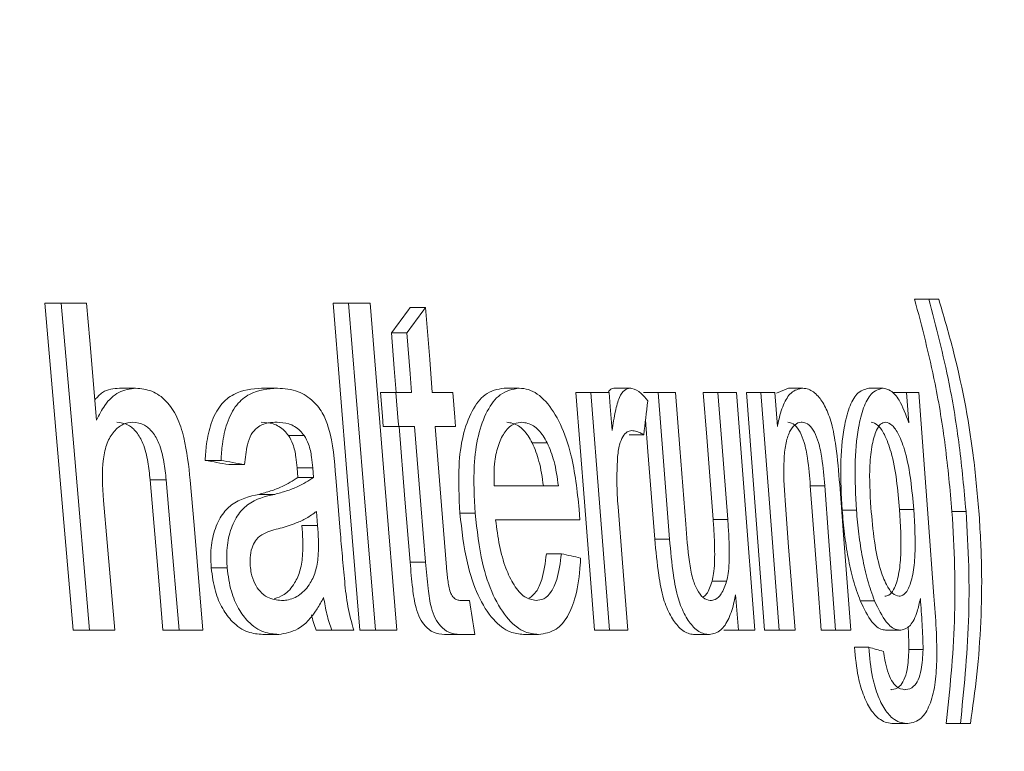
# Model space of a CAD drawing. Units: millimetres. Extents: x 407 to 1265, y 153 to 860.
# Drawn here: x 775 to 783, y 509 to 515 of the extents above; entities that cross this region are included whole.
import ezdxf

# ---------------------------------------------------------------- set-up
doc = ezdxf.new("R2010")
doc.units = ezdxf.units.MM
doc.header["$LTSCALE"] = 5
doc.linetypes.add('SLD-Durchgehend', pattern=[0])
doc.layers.add('MAßLINIE_MAßZEICHNUNGEN', color=7, linetype='SLD-Durchgehend')
doc.styles.add('SLDTEXTSTYLE0', font='Opinion Pro')
doc.dimstyles.new('SLDDIMSTYLE0', dxfattribs={"dimtxt": 26.458333, "dimasz": 17.5, "dimexe": 0, "dimexo": 0.0625, "dimgap": 6.614583, "dimtad": 0, "dimdec": 0, "dimrnd": 1e-09, "dimzin": 12, "dimdsep": 46, "dimtxsty": 'SLDTEXTSTYLE0', "dimsah": 1, "dimcen": 0.09, "dimadec": 0, "dimazin": 3, "dimtfac": 1, "dimtdec": 0, "dimtofl": 0, "dimtmove": 0, "dimatfit": 3, "dimfxl": 0, "dimfrac": 2, "dimtolj": 1, "dimtzin": 12, "dimarcsym": 0})

# ---------------------------------------------------------------- blocks, each defined once
blk = doc.blocks.new('_D_5')
at = {"layer": 'MAßLINIE_MAßZEICHNUNGEN', "color": 7}
for p, q in [((605.0586, 787.7211), (417.7192, 787.7211)), ((422.7192, 787.7211), (422.7192, 586.8343)), ((422.7192, 324.7503), (422.7192, 525.6372)), ((884.775, 324.7503), (417.7192, 324.7503))]:
    blk.add_line(p, q, dxfattribs=at)
for points in [[(422.7192, 787.7211), (415.2192, 770.2211), (430.2192, 770.2211)], [(422.7192, 324.7503), (430.2192, 342.2503), (415.2192, 342.2503)]]:
    blk.add_solid(points, dxfattribs=at)
at = {"layer": 'MAßLINIE_MAßZEICHNUNGEN', "color": 7, "insert": (407.3831, 525.6372), "char_height": 26.45833, "attachment_point": 1, "rotation": 90, "style": 'SLDTEXTSTYLE0'}
blk.add_mtext('463', dxfattribs=at)
blk = doc.blocks.new('_D_7')
at = {"layer": 'MAßLINIE_MAßZEICHNUNGEN', "color": 7}
for p, q in [((596.7515, 608.7211), (596.7515, 227.1289)), ((977.8348, 608.7211), (977.8348, 227.1289)), ((596.7515, 232.1289), (741.0572, 232.1289)), ((977.8348, 232.1289), (833.5291, 232.1289))]:
    blk.add_line(p, q, dxfattribs=at)
for points in [[(596.7515, 232.1289), (614.2515, 224.6289), (614.2515, 239.6289)], [(977.8348, 232.1289), (960.3348, 239.6289), (960.3348, 224.6289)]]:
    blk.add_solid(points, dxfattribs=at)
at = {"layer": 'MAßLINIE_MAßZEICHNUNGEN', "color": 7, "char_height": 26.45833, "attachment_point": 1, "style": 'SLDTEXTSTYLE0'}
for s, insert in [('%%c', (741.0572, 246.0685)), ('381', (778.9466, 246.0685))]:
    blk.add_mtext(s, dxfattribs=dict(at, insert=insert))

msp = doc.modelspace()

# ---------------------------------------------------------------- linework, layer by layer
at = {"color": 7, "linetype": 'SLD-Durchgehend', "lineweight": 18}
for p, q in [((782.3046, 512.484), (782.4124, 512.484)), ((782.489, 512.484), (782.4124, 512.484)), ((775.655, 512.4515), (775.7802, 512.4515)), ((775.9731, 512.4515), (775.7802, 512.4515)), ((777.8581, 512.4515), (777.977, 512.4515)), ((778.1412, 512.4515), (777.977, 512.4515)), ((778.4473, 512.4191), (778.5646, 512.4191)), ((778.3042, 512.2243), (778.4219, 512.2243)), ((776.2252, 511.8022), (776.3488, 511.8022)), ((777.3123, 511.8022), (777.4327, 511.8022)), ((779.1655, 511.8022), (779.281, 511.8022)), ((780.0155, 511.8022), (780.1289, 511.8022)), ((781.3396, 511.8022), (781.2497, 511.7646)), ((781.3396, 511.8022), (781.4497, 511.8022)), ((781.9551, 511.8022), (782.0638, 511.8022)), ((778.2208, 511.7697), (778.3388, 511.7697)), ((778.459, 511.7697), (778.3388, 511.7697)), ((778.7736, 511.7697), (778.6173, 511.7697)), ((779.7143, 511.7697), (779.8284, 511.7697)), ((779.9684, 511.7697), (779.8284, 511.7697)), ((780.2309, 511.7697), (780.3437, 511.7697)), ((780.4767, 511.7697), (780.3437, 511.7697)), ((780.6893, 511.7697), (780.801, 511.7697)), ((780.9432, 511.7697), (780.801, 511.7697)), ((781.0185, 511.7697), (781.1294, 511.7697)), ((781.2361, 511.7697), (781.1294, 511.7697)), ((781.256, 511.51), (781.2361, 511.7697)), ((782.1357, 511.7697), (782.244, 511.7697)), ((782.244, 511.7697), (782.2614, 511.5374)), ((782.3362, 511.7697), (782.244, 511.7697)), ((778.242, 511.51), (778.36, 511.51)), ((778.36, 511.51), (778.4801, 511.51)), ((778.6384, 511.51), (778.7946, 511.51)), ((777.518, 511.44), (777.638, 511.44)), ((780.1212, 511.445), (780.2343, 511.445)), ((779.3815, 511.3842), (779.4965, 511.3842)), ((776.8799, 511.2502), (777.0017, 511.2502)), ((777.061, 511.2178), (777.1822, 511.2178)), ((777.5841, 511.1944), (777.5902, 511.1204)), ((777.5841, 511.1944), (777.7039, 511.1944)), ((777.7039, 511.1944), (777.71, 511.1204)), ((776.4595, 511.1016), (776.5825, 511.1016)), ((777.5902, 511.1204), (777.71, 511.1204)), ((777.9126, 510.71), (777.8789, 511.1189)), ((779.5812, 511.0554), (779.0898, 511.0554)), ((781.5072, 511.0565), (781.6171, 511.0565)), ((777.2915, 510.9905), (777.4121, 510.9905)), ((779.7457, 510.7957), (779.7402, 510.8759)), ((782.1895, 510.8753), (782.2978, 510.8753)), ((777.7316, 510.8606), (777.7405, 510.7526)), ((778.8283, 510.8454), (778.9448, 510.8454)), ((779.1015, 510.7957), (779.7457, 510.7957)), ((780.7645, 510.7972), (780.8762, 510.7972)), ((781.751, 510.8703), (781.8603, 510.8703)), ((782.5906, 510.8606), (782.698, 510.8606)), ((777.6208, 510.7526), (777.7405, 510.7526)), ((780.3185, 510.6486), (780.4313, 510.6486)), ((779.4895, 510.536), (779.6043, 510.536)), ((776.9267, 510.4294), (777.0485, 510.4294)), ((778.4471, 510.4715), (778.5647, 510.4715)), ((780.7557, 510.3275), (780.8675, 510.3275)), ((778.9022, 510.1788), (778.8346, 510.1788)), ((781.8893, 510.1763), (781.9984, 510.1763)), ((775.8717, 509.9515), (775.9967, 509.9515)), ((775.9967, 509.9515), (776.1886, 509.9515)), ((776.5575, 509.9515), (776.6804, 509.9515)), ((776.6804, 509.9515), (776.8634, 509.9515)), ((777.3218, 509.9191), (777.4425, 509.9191)), ((777.7296, 509.9515), (777.8493, 509.9515)), ((777.8493, 509.9515), (778.017, 509.9515)), ((778.0639, 509.9515), (778.1826, 509.9515)), ((778.1826, 509.9515), (778.346, 509.9515)), ((778.7107, 509.9191), (778.8277, 509.9191)), ((778.8277, 509.9191), (778.9426, 509.9191)), ((779.3146, 509.9191), (779.43, 509.9191)), ((779.8579, 509.9515), (779.972, 509.9515)), ((779.972, 509.9515), (780.1115, 509.9515)), ((780.6241, 509.9191), (780.7362, 509.9191)), ((780.8459, 509.9515), (780.9574, 509.9515)), ((780.9574, 509.9515), (781.0834, 509.9515)), ((781.1581, 509.9515), (781.269, 509.9515)), ((781.269, 509.9515), (781.3905, 509.9515)), ((781.5913, 509.9515), (781.7011, 509.9515)), ((781.7011, 509.9515), (781.8163, 509.9515)), ((782.091, 509.9515), (782.1997, 509.9515)), ((781.8445, 509.8217), (781.9538, 509.8217)), ((782.261, 509.8034), (782.3693, 509.8034)), ((782.1431, 509.2373), (782.2518, 509.2373)), ((782.547, 509.2373), (782.6548, 509.2373)), ((782.6548, 509.2373), (782.7309, 509.2373))]:
    msp.add_line(p, q, dxfattribs=at)
at = {"color": 7, "linetype": 'SLD-Durchgehend', "lineweight": 18, "flags": 128}
for points in [[(775.655, 512.4515), (775.7494, 511.3634), (775.8717, 509.9515)], [(775.7802, 512.4515), (775.8753, 511.3541), (775.9967, 509.9515)], [(776.0502, 511.5577), (775.9976, 512.1674), (775.9731, 512.4515)], [(777.8581, 512.4515), (777.9671, 511.1278), (778.0639, 509.9515)], [(777.977, 512.4515), (778.0894, 511.0857), (778.1826, 509.9515)], [(778.346, 509.9515), (778.252, 511.0992), (778.1412, 512.4515)], [(778.6173, 511.7697), (778.597, 512.0206), (778.5646, 512.4191)], [(778.3042, 512.2243), (778.3264, 511.953), (778.3413, 511.7697)], [(778.4219, 512.2243), (778.4475, 511.9109), (778.459, 511.7697)], [(778.2208, 511.7697), (778.2356, 511.5884), (778.242, 511.51)], [(778.3388, 511.7697), (778.357, 511.5463), (778.36, 511.51)], [(778.7946, 511.51), (778.7888, 511.5817), (778.7736, 511.7697)], [(779.7143, 511.7697), (779.7804, 510.9331), (779.8579, 509.9515)], [(779.8284, 511.7697), (779.8978, 510.8912), (779.972, 509.9515)], [(779.9913, 511.4795), (779.9769, 511.6614), (779.9684, 511.7697)], [(780.3437, 511.7697), (780.3821, 511.2775), (780.4313, 510.6486)], [(780.555, 510.7632), (780.5098, 511.3446), (780.4767, 511.7697)], [(780.6893, 511.7697), (780.7158, 511.4276), (780.7645, 510.7972)], [(780.801, 511.7697), (780.8307, 511.3861), (780.8762, 510.7972)], [(781.0834, 509.9515), (781.0044, 510.9765), (780.9432, 511.7697)], [(781.0185, 511.7697), (781.0752, 511.0317), (781.1581, 509.9515)], [(781.1294, 511.7697), (781.1892, 510.9904), (781.269, 509.9515)], [(782.4527, 510.2128), (782.4082, 510.8075), (782.3362, 511.7697)], [(780.2475, 511.5575), (780.2661, 511.3191), (780.3185, 510.6486)], [(778.3625, 511.51), (778.4078, 510.9533), (778.4471, 510.4715)], [(778.4801, 511.51), (778.5289, 510.9113), (778.5647, 510.4715)], [(778.7258, 510.4335), (778.6875, 510.9052), (778.6384, 511.51)], [(776.4595, 511.1016), (776.5252, 510.3304), (776.5575, 509.9515)], [(776.5825, 511.1016), (776.6132, 510.7415), (776.6804, 509.9515)], [(776.8634, 509.9515), (776.7953, 510.7551), (776.7662, 511.0986)], [(781.5072, 511.0565), (781.5623, 510.3333), (781.5913, 509.9515)], [(781.6171, 511.0565), (781.6467, 510.6678), (781.7011, 509.9515)], [(781.8163, 509.9515), (781.7611, 510.6802), (781.7319, 511.0646)], [(776.1886, 509.9515), (776.1308, 510.6224), (776.103, 510.9443)], [(780.1115, 509.9515), (780.071, 510.467), (780.0373, 510.8941)], [(781.3905, 509.9515), (781.3417, 510.5889), (781.3145, 510.9438)], [(780.9366, 510.2214), (780.9384, 510.1975), (780.9574, 509.9515)]]:
    msp.add_lwpolyline(points, dxfattribs=at)
at = {"color": 7, "linetype": 'SLD-Durchgehend', "lineweight": 18}
for centre, major_axis, ratio, start_param, end_param in [((734.5649, 530.4736), (50.0359, 0), 0.751019, 5.776092, 5.782012), ((734.5649, 530.4696), (50.1363, 0), 0.751019, 5.777323, 5.783228), ((734.5649, 550.9787), (0, 130.081), 0.368516, 4.403589, 4.405684), ((734.5649, 507.5383), (51.6944, 0), 0.125005, 0.605771, 0.611896), ((734.5649, 507.5382), (51.7947, 0), 0.125005, 0.604451, 0.610559), ((734.5649, 507.3353), (51.8087, 0), 0.125005, 0.511172, 0.516929), ((734.5649, -127.2259), (0, 766.9664), 0.103942, 5.692814, 5.693422), ((734.5649, 507.2013), (51.818, 0), 0.125005, 0.410991, 0.416465)]:
    msp.add_ellipse(centre, major_axis=major_axis, ratio=ratio, start_param=start_param, end_param=end_param, dxfattribs=at)
for points, knots in [([(782.3046, 512.484), (782.3604, 512.2721), (782.4542, 511.9158), (782.5446, 511.3593), (782.5751, 511.0283), (782.5906, 510.8606)], [0, 0, 0, 0, 0.420176, 0.706275, 1, 1, 1, 1]), ([(782.4124, 512.484), (782.4681, 512.272), (782.5618, 511.9157), (782.6521, 511.3592), (782.6825, 511.0283), (782.698, 510.8606)], [0, 0, 0, 0, 0.420226, 0.706304, 1, 1, 1, 1]), ([(782.7967, 510.8642), (782.7835, 511.0068), (782.7437, 511.4375), (782.6341, 511.9919), (782.5256, 512.3598), (782.489, 512.484)], [0, 0, 0, 0, 0.246968, 0.745622, 1, 1, 1, 1]), ([(776.2252, 511.8022), (776.1804, 511.7989), (776.1118, 511.7939), (776.056, 511.7349), (776.0367, 511.7144)], [0, 0, 0, 0, 0.652933, 1, 1, 1, 1]), ([(776.3488, 511.8022), (776.305, 511.7963), (776.2195, 511.7849), (776.1162, 511.6889), (776.0701, 511.5972), (776.0502, 511.5577)], [0, 0, 0, 0, 0.373262, 0.72979, 1, 1, 1, 1]), ([(776.7662, 511.0986), (776.7541, 511.2089), (776.7357, 511.3773), (776.6694, 511.589), (776.5817, 511.714), (776.4707, 511.7909), (776.3903, 511.7983), (776.3488, 511.8022)], [0, 0, 0, 0, 0.303434, 0.463089, 0.624833, 0.806459, 1, 1, 1, 1]), ([(777.3123, 511.8022), (777.2396, 511.7964), (777.1296, 511.7875), (776.9956, 511.6833), (776.9233, 511.5451), (776.8896, 511.3908), (776.8827, 511.2918), (776.8799, 511.2502)], [0, 0, 0, 0, 0.355265, 0.538072, 0.722662, 0.883472, 1, 1, 1, 1]), ([(777.4327, 511.8022), (777.3604, 511.7964), (777.2507, 511.7876), (777.1172, 511.6835), (777.045, 511.5453), (777.0113, 511.391), (777.0045, 511.2919), (777.0017, 511.2502)], [0, 0, 0, 0, 0.354628, 0.537568, 0.722287, 0.883162, 1, 1, 1, 1]), ([(777.8789, 511.1189), (777.8689, 511.2498), (777.8557, 511.422), (777.7815, 511.6161), (777.7007, 511.7162), (777.5804, 511.7929), (777.4861, 511.7988), (777.4327, 511.8022)], [0, 0, 0, 0, 0.328028, 0.431439, 0.567512, 0.754826, 1, 1, 1, 1]), ([(779.1655, 511.8022), (779.1154, 511.7934), (779.0246, 511.7775), (778.9164, 511.6353), (778.8462, 511.4454), (778.8106, 511.1729), (778.8217, 510.968), (778.8283, 510.8454)], [0, 0, 0, 0, 0.214712, 0.38952, 0.564185, 0.739165, 1, 1, 1, 1]), ([(779.281, 511.8022), (779.231, 511.7934), (779.1404, 511.7775), (779.0325, 511.6352), (778.9625, 511.4454), (778.9271, 511.1729), (778.9382, 510.968), (778.9448, 510.8454)], [0, 0, 0, 0, 0.214777, 0.389517, 0.564116, 0.739123, 1, 1, 1, 1]), ([(779.7402, 510.8759), (779.7247, 511.0178), (779.6993, 511.2508), (779.6018, 511.5363), (779.4873, 511.7134), (779.3737, 511.7945), (779.3046, 511.8002), (779.281, 511.8022)], [0, 0, 0, 0, 0.306259, 0.502727, 0.699393, 0.897176, 1, 1, 1, 1]), ([(780.0155, 511.8022), (780.0001, 511.8011), (779.9799, 511.7996), (779.965, 511.7755), (779.9615, 511.7697)], [0, 0, 0, 0, 0.76012, 1, 1, 1, 1]), ([(780.1289, 511.8022), (780.114, 511.7992), (780.0832, 511.793), (780.0425, 511.729), (780.0133, 511.6186), (779.9991, 511.5292), (779.9913, 511.4795)], [0, 0, 0, 0, 0.193077, 0.401833, 0.667779, 1, 1, 1, 1]), ([(780.2647, 511.7048), (780.2479, 511.7257), (780.2097, 511.773), (780.162, 511.7988), (780.1337, 511.8017), (780.1289, 511.8022)], [0, 0, 0, 0, 0.396069, 0.896073, 1, 1, 1, 1]), ([(781.4497, 511.8022), (781.4187, 511.796), (781.3634, 511.7848), (781.299, 511.682), (781.2698, 511.5814), (781.2581, 511.5207), (781.256, 511.51)], [0, 0, 0, 0, 0.365887, 0.65292, 0.938756, 1, 1, 1, 1]), ([(781.7319, 511.0646), (781.7241, 511.1628), (781.7114, 511.323), (781.6742, 511.5282), (781.6255, 511.6627), (781.5642, 511.7502), (781.5038, 511.7967), (781.4645, 511.8007), (781.4497, 511.8022)], [0, 0, 0, 0, 0.276194, 0.449964, 0.59281, 0.73527, 0.900303, 1, 1, 1, 1]), ([(781.9551, 511.8022), (781.9234, 511.7935), (781.8668, 511.7779), (781.8017, 511.66), (781.7566, 511.473), (781.733, 511.2029), (781.7448, 510.9845), (781.751, 510.8703)], [0, 0, 0, 0, 0.191342, 0.342363, 0.493488, 0.735139, 1, 1, 1, 1]), ([(782.0638, 511.8022), (782.0322, 511.7935), (781.9757, 511.7779), (781.9107, 511.6599), (781.8658, 511.4729), (781.8423, 511.2028), (781.8541, 510.9844), (781.8603, 510.8703)], [0, 0, 0, 0, 0.191368, 0.342358, 0.493448, 0.735201, 1, 1, 1, 1]), ([(782.2614, 511.5374), (782.2378, 511.5999), (782.1971, 511.7075), (782.1248, 511.7905), (782.083, 511.7985), (782.0638, 511.8022)], [0, 0, 0, 0, 0.429614, 0.73831, 1, 1, 1, 1]), ([(776.103, 510.9443), (776.0963, 511.0521), (776.0868, 511.2049), (776.1263, 511.3869), (776.1815, 511.4756), (776.2504, 511.5331), (776.302, 511.5393), (776.3282, 511.5425)], [0, 0, 0, 0, 0.374941, 0.53186, 0.68953, 0.84201, 1, 1, 1, 1]), ([(776.2045, 511.5425), (776.2343, 511.539), (776.2869, 511.533), (776.3571, 511.4705), (776.4124, 511.3738), (776.4446, 511.243), (776.4546, 511.1475), (776.4595, 511.1016)], [0, 0, 0, 0, 0.22447, 0.396568, 0.569242, 0.792711, 1, 1, 1, 1]), ([(776.3282, 511.5425), (776.3579, 511.539), (776.4104, 511.533), (776.4803, 511.4705), (776.5355, 511.3738), (776.5676, 511.243), (776.5777, 511.1476), (776.5825, 511.1016)], [0, 0, 0, 0, 0.224242, 0.396291, 0.568907, 0.792424, 1, 1, 1, 1]), ([(777.1822, 511.2178), (777.1874, 511.2697), (777.1958, 511.3534), (777.2307, 511.4524), (777.2863, 511.5141), (777.3556, 511.5394), (777.4077, 511.5415), (777.4301, 511.5425)], [0, 0, 0, 0, 0.250797, 0.404611, 0.56018, 0.811224, 1, 1, 1, 1]), ([(777.3095, 511.5425), (777.3394, 511.5404), (777.3996, 511.5363), (777.4718, 511.497), (777.5079, 511.4524), (777.518, 511.44)], [0, 0, 0, 0, 0.416147, 0.83668, 1, 1, 1, 1]), ([(777.4301, 511.5425), (777.4598, 511.5404), (777.5197, 511.5363), (777.5918, 511.4971), (777.6278, 511.4525), (777.638, 511.44)], [0, 0, 0, 0, 0.4155121, 0.8353856, 1, 1, 1, 1]), ([(779.0898, 511.0554), (779.0889, 511.1195), (779.0875, 511.2332), (779.1214, 511.3767), (779.1731, 511.4786), (779.237, 511.535), (779.2828, 511.5402), (779.3023, 511.5425)], [0, 0, 0, 0, 0.249505, 0.443269, 0.636451, 0.845667, 1, 1, 1, 1]), ([(779.1868, 511.5425), (779.2168, 511.5374), (779.2738, 511.5278), (779.3399, 511.4577), (779.3713, 511.4023), (779.3815, 511.3842)], [0, 0, 0, 0, 0.427457, 0.813089, 1, 1, 1, 1]), ([(779.3023, 511.5425), (779.3322, 511.5374), (779.3891, 511.5278), (779.455, 511.4577), (779.4863, 511.4023), (779.4965, 511.3842)], [0, 0, 0, 0, 0.427698, 0.813182, 1, 1, 1, 1]), ([(780.0328, 511.2655), (780.0366, 511.302), (780.0434, 511.366), (780.0725, 511.4334), (780.1045, 511.4716), (780.1286, 511.4757), (780.1394, 511.4775)], [0, 0, 0, 0, 0.3218759, 0.5632003, 0.8043289, 1, 1, 1, 1]), ([(780.1394, 511.4775), (780.1535, 511.4762), (780.1764, 511.474), (780.2082, 511.4608), (780.2256, 511.4503), (780.2343, 511.445)], [0, 0, 0, 0, 0.443737, 0.721025, 1, 1, 1, 1]), ([(781.3145, 510.9438), (781.308, 511.0483), (781.2988, 511.1958), (781.3159, 511.3759), (781.3461, 511.4716), (781.3887, 511.5282), (781.4235, 511.5415), (781.4423, 511.5423), (781.4451, 511.5425)], [0, 0, 0, 0, 0.377125, 0.532473, 0.689253, 0.834523, 0.975672, 1, 1, 1, 1]), ([(781.3349, 511.5425), (781.3533, 511.5383), (781.3862, 511.531), (781.43, 511.4696), (781.4649, 511.3828), (781.4921, 511.2397), (781.5014, 511.1269), (781.5072, 511.0565)], [0, 0, 0, 0, 0.192467, 0.344733, 0.496846, 0.68556, 1, 1, 1, 1]), ([(781.4451, 511.5425), (781.4634, 511.5383), (781.4963, 511.5309), (781.54, 511.4696), (781.5748, 511.3827), (781.602, 511.2397), (781.6113, 511.1269), (781.6171, 511.0565)], [0, 0, 0, 0, 0.1925047, 0.3447168, 0.4967883, 0.6855553, 1, 1, 1, 1]), ([(781.9709, 510.8885), (781.9644, 510.998), (781.9544, 511.1667), (781.9765, 511.3687), (782.0075, 511.4749), (782.0436, 511.5335), (782.0687, 511.5395), (782.081, 511.5425)], [0, 0, 0, 0, 0.3842469, 0.5922107, 0.7680694, 0.8860813, 1, 1, 1, 1]), ([(781.9723, 511.5425), (781.99, 511.5378), (782.0256, 511.5284), (782.0798, 511.4448), (782.1324, 511.3036), (782.1699, 511.1001), (782.183, 510.9499), (782.1895, 510.8753)], [0, 0, 0, 0, 0.149748, 0.300244, 0.495186, 0.749585, 1, 1, 1, 1]), ([(782.081, 511.5425), (782.0987, 511.5378), (782.1341, 511.5284), (782.1882, 511.4449), (782.2408, 511.3037), (782.2782, 511.1002), (782.2913, 510.9499), (782.2978, 510.8753)], [0, 0, 0, 0, 0.1496633, 0.300072, 0.4949729, 0.7492909, 1, 1, 1, 1]), ([(777.518, 511.44), (777.5299, 511.4187), (777.5561, 511.3719), (777.5748, 511.2825), (777.5812, 511.2214), (777.5841, 511.1944)], [0, 0, 0, 0, 0.3164752, 0.6973852, 1, 1, 1, 1]), ([(777.638, 511.44), (777.6498, 511.4187), (777.676, 511.3718), (777.6947, 511.2824), (777.7011, 511.2214), (777.7039, 511.1944)], [0, 0, 0, 0, 0.31651, 0.697679, 1, 1, 1, 1]), ([(779.3815, 511.3842), (779.4003, 511.3388), (779.4299, 511.2672), (779.453, 511.1509), (779.4619, 511.0874), (779.4663, 511.0554)], [0, 0, 0, 0, 0.462607, 0.72907, 1, 1, 1, 1]), ([(779.4965, 511.3842), (779.5152, 511.3388), (779.5448, 511.2672), (779.5679, 511.1508), (779.5767, 511.0874), (779.5812, 511.0554)], [0, 0, 0, 0, 0.462661, 0.729089, 1, 1, 1, 1]), ([(780.0373, 510.8941), (780.0352, 510.9253), (780.031, 510.9878), (780.0268, 511.1127), (780.0304, 511.2044), (780.0328, 511.2655)], [0, 0, 0, 0, 0.250203, 0.5005514, 1, 1, 1, 1]), ([(777.5902, 511.1204), (777.5501, 511.0947), (777.4823, 511.0515), (777.381, 511.0152), (777.3213, 510.9987), (777.2915, 510.9905)], [0, 0, 0, 0, 0.42023, 0.70978, 1, 1, 1, 1]), ([(777.71, 511.1204), (777.67, 511.0947), (777.6024, 511.0515), (777.5014, 511.0152), (777.4419, 510.9987), (777.4121, 510.9905)], [0, 0, 0, 0, 0.420248, 0.709789, 1, 1, 1, 1]), ([(777.2915, 510.9905), (777.2196, 510.9744), (777.1161, 510.9513), (776.9999, 510.8318), (776.9431, 510.7023), (776.9195, 510.5593), (776.9246, 510.4671), (776.9267, 510.4294)], [0, 0, 0, 0, 0.385577, 0.55554, 0.726321, 0.888306, 1, 1, 1, 1]), ([(777.4121, 510.9905), (777.3406, 510.9744), (777.2375, 510.9513), (777.1216, 510.8321), (777.0649, 510.7025), (777.0413, 510.5595), (777.0464, 510.4672), (777.0485, 510.4294)], [0, 0, 0, 0, 0.384876, 0.554994, 0.725931, 0.887989, 1, 1, 1, 1]), ([(782.1861, 510.2113), (782.1693, 510.2156), (782.1356, 510.2244), (782.0839, 510.3022), (782.0325, 510.4355), (781.9926, 510.6429), (781.9785, 510.8024), (781.9709, 510.8885)], [0, 0, 0, 0, 0.141923, 0.284583, 0.465027, 0.711036, 1, 1, 1, 1]), ([(782.1895, 510.8753), (782.1968, 510.7569), (782.2074, 510.5833), (782.1859, 510.3719), (782.152, 510.2651), (782.112, 510.2171), (782.0876, 510.213), (782.0774, 510.2113)], [0, 0, 0, 0, 0.403003, 0.590942, 0.779938, 0.908937, 1, 1, 1, 1]), ([(782.2978, 510.8753), (782.3051, 510.7569), (782.3157, 510.5832), (782.2943, 510.3719), (782.2604, 510.265), (782.2206, 510.2171), (782.1962, 510.213), (782.1861, 510.2113)], [0, 0, 0, 0, 0.403043, 0.591025, 0.780081, 0.90901, 1, 1, 1, 1]), ([(777.4545, 510.7308), (777.4954, 510.7434), (777.5634, 510.7645), (777.6566, 510.8056), (777.7065, 510.8423), (777.7316, 510.8606)], [0, 0, 0, 0, 0.427751, 0.712759, 1, 1, 1, 1]), ([(778.8283, 510.8454), (778.8425, 510.7163), (778.8669, 510.4939), (778.9615, 510.2101), (779.078, 510.0252), (779.2025, 509.9309), (779.2805, 509.9227), (779.3146, 509.9191)], [0, 0, 0, 0, 0.273626, 0.47136, 0.669655, 0.85511, 1, 1, 1, 1]), ([(778.9448, 510.8454), (778.959, 510.7163), (778.9833, 510.4939), (779.0777, 510.2101), (779.194, 510.0252), (779.3182, 509.9309), (779.396, 509.9227), (779.43, 509.9191)], [0, 0, 0, 0, 0.273718, 0.471469, 0.66979, 0.855197, 1, 1, 1, 1]), ([(779.4102, 510.1788), (779.3811, 510.1843), (779.322, 510.1953), (779.2405, 510.2905), (779.1739, 510.4271), (779.1266, 510.601), (779.1101, 510.7292), (779.1015, 510.7957)], [0, 0, 0, 0, 0.190266, 0.386139, 0.572407, 0.778385, 1, 1, 1, 1]), ([(780.7645, 510.7972), (780.7674, 510.7567), (780.7732, 510.6756), (780.7774, 510.5368), (780.7746, 510.4145), (780.7598, 510.3461), (780.7557, 510.3275)], [0, 0, 0, 0, 0.2505026, 0.5012499, 0.8642577, 1, 1, 1, 1]), ([(780.8762, 510.7972), (780.8791, 510.7567), (780.8848, 510.6756), (780.889, 510.5368), (780.8863, 510.4144), (780.8715, 510.3461), (780.8675, 510.3275)], [0, 0, 0, 0, 0.250507, 0.501259, 0.8644, 1, 1, 1, 1]), ([(781.751, 510.8703), (781.7563, 510.809), (781.7669, 510.6863), (781.7953, 510.5059), (781.8339, 510.3294), (781.8706, 510.228), (781.8893, 510.1763)], [0, 0, 0, 0, 0.246153, 0.492826, 0.741288, 1, 1, 1, 1]), ([(781.8603, 510.8703), (781.8656, 510.809), (781.8762, 510.6863), (781.9045, 510.5059), (781.9431, 510.3294), (781.9797, 510.228), (781.9984, 510.1763)], [0, 0, 0, 0, 0.2461673, 0.4928583, 0.7413083, 1, 1, 1, 1]), ([(782.5906, 510.8606), (782.5988, 510.7194), (782.6154, 510.4367), (782.6131, 509.8795), (782.5734, 509.4939), (782.547, 509.2373)], [0, 0, 0, 0, 0.250492, 0.5012279, 1, 1, 1, 1]), ([(782.698, 510.8606), (782.7062, 510.7194), (782.7228, 510.4367), (782.7206, 509.8795), (782.681, 509.4939), (782.6548, 509.2373)], [0, 0, 0, 0, 0.250495, 0.5012333, 1, 1, 1, 1]), ([(782.7309, 509.2373), (782.7491, 509.3614), (782.7854, 509.6096), (782.8136, 510.0113), (782.8223, 510.4316), (782.8053, 510.7186), (782.7967, 510.8642)], [0, 0, 0, 0, 0.250337, 0.50053, 0.746716, 1, 1, 1, 1]), ([(777.2252, 510.4436), (777.2242, 510.4712), (777.2223, 510.5268), (777.2421, 510.5978), (777.2771, 510.6568), (777.3489, 510.7068), (777.4118, 510.7211), (777.4545, 510.7308)], [0, 0, 0, 0, 0.140183, 0.282142, 0.409341, 0.59867, 1, 1, 1, 1]), ([(777.6208, 510.7526), (777.6253, 510.6794), (777.6326, 510.5622), (777.611, 510.4078), (777.5613, 510.2975), (777.4921, 510.2188), (777.434, 510.2002), (777.4084, 510.192)], [0, 0, 0, 0, 0.271544, 0.434936, 0.598689, 0.823238, 1, 1, 1, 1]), ([(777.7405, 510.7526), (777.7451, 510.6794), (777.7524, 510.5622), (777.7308, 510.408), (777.6814, 510.2968), (777.6051, 510.215), (777.5262, 510.1817), (777.4776, 510.1795), (777.4633, 510.1788)], [0, 0, 0, 0, 0.236168, 0.378331, 0.520803, 0.716028, 0.916201, 1, 1, 1, 1]), ([(780.7427, 510.1788), (780.7245, 510.1831), (780.6886, 510.1915), (780.6404, 510.2574), (780.6019, 510.3534), (780.5734, 510.5276), (780.5625, 510.667), (780.555, 510.7632)], [0, 0, 0, 0, 0.156749, 0.308666, 0.449192, 0.62004, 1, 1, 1, 1]), ([(778.017, 509.9515), (778.0003, 510.0112), (777.9667, 510.1305), (777.9468, 510.3243), (777.929, 510.5166), (777.9181, 510.6455), (777.9126, 510.71)], [0, 0, 0, 0, 0.249067, 0.498471, 0.749186, 1, 1, 1, 1]), ([(780.3185, 510.6486), (780.3268, 510.5566), (780.3407, 510.4015), (780.3784, 510.1961), (780.4357, 510.0597), (780.5046, 509.9643), (780.5703, 509.9236), (780.6107, 509.9202), (780.6241, 509.9191)], [0, 0, 0, 0, 0.262684, 0.443064, 0.594635, 0.745403, 0.915742, 1, 1, 1, 1]), ([(780.4313, 510.6486), (780.4395, 510.5566), (780.4534, 510.4015), (780.4911, 510.1961), (780.5483, 510.0596), (780.617, 509.9643), (780.6826, 509.9236), (780.7229, 509.9202), (780.7362, 509.9191)], [0, 0, 0, 0, 0.26274, 0.443188, 0.594779, 0.745564, 0.915832, 1, 1, 1, 1]), ([(779.4895, 510.536), (779.4804, 510.4672), (779.4658, 510.3566), (779.4153, 510.2402), (779.3766, 510.2108), (779.3579, 510.1965)], [0, 0, 0, 0, 0.458913, 0.738733, 1, 1, 1, 1]), ([(779.6043, 510.536), (779.5954, 510.4668), (779.5809, 510.3555), (779.529, 510.2405), (779.4723, 510.1861), (779.4302, 510.1812), (779.4102, 510.1788)], [0, 0, 0, 0, 0.360412, 0.580072, 0.800193, 1, 1, 1, 1]), ([(779.43, 509.9191), (779.4762, 509.9259), (779.5572, 509.9377), (779.655, 510.0478), (779.7219, 510.2184), (779.7448, 510.3846), (779.7501, 510.487), (779.751, 510.5035)], [0, 0, 0, 0, 0.275531, 0.482666, 0.690213, 0.950051, 1, 1, 1, 1]), ([(776.9267, 510.4294), (776.9349, 510.3677), (776.95, 510.2539), (777.0114, 510.1121), (777.0964, 509.9999), (777.2043, 509.9291), (777.2837, 509.9223), (777.3218, 509.9191)], [0, 0, 0, 0, 0.201248, 0.3710541, 0.5401863, 0.779264, 1, 1, 1, 1]), ([(777.0485, 510.4294), (777.0567, 510.3677), (777.0718, 510.2538), (777.133, 510.112), (777.2179, 509.9999), (777.3255, 509.9291), (777.4046, 509.9223), (777.4425, 509.9191)], [0, 0, 0, 0, 0.201486, 0.371359, 0.540561, 0.779538, 1, 1, 1, 1]), ([(777.4633, 510.1788), (777.4276, 510.1824), (777.3718, 510.188), (777.3022, 510.2422), (777.2582, 510.3054), (777.2328, 510.3764), (777.2273, 510.4247), (777.2252, 510.4436)], [0, 0, 0, 0, 0.357192, 0.559515, 0.725787, 0.892803, 1, 1, 1, 1]), ([(778.4471, 510.4715), (778.4532, 510.4044), (778.4638, 510.2873), (778.4842, 510.1386), (778.52, 510.0402), (778.5663, 509.9743), (778.6317, 509.9259), (778.6821, 509.9215), (778.7107, 509.9191)], [0, 0, 0, 0, 0.245034, 0.427413, 0.538813, 0.649892, 0.801489, 1, 1, 1, 1]), ([(778.5647, 510.4715), (778.5708, 510.4044), (778.5814, 510.2873), (778.6018, 510.1386), (778.6375, 510.0401), (778.6837, 509.9743), (778.7489, 509.9259), (778.7992, 509.9215), (778.8277, 509.9191)], [0, 0, 0, 0, 0.245121, 0.427609, 0.539047, 0.650153, 0.801646, 1, 1, 1, 1]), ([(778.7551, 510.2412), (778.7477, 510.2724), (778.7366, 510.3191), (778.7302, 510.3846), (778.7272, 510.4172), (778.7258, 510.4335)], [0, 0, 0, 0, 0.501085, 0.750323, 1, 1, 1, 1]), ([(780.7557, 510.3275), (780.7436, 510.2896), (780.7257, 510.2335), (780.6962, 510.2112), (780.6866, 510.204)], [0, 0, 0, 0, 0.675101, 1, 1, 1, 1]), ([(780.8675, 510.3275), (780.855, 510.2913), (780.8325, 510.2262), (780.7852, 510.1839), (780.7553, 510.1803), (780.7427, 510.1788)], [0, 0, 0, 0, 0.418646, 0.754442, 1, 1, 1, 1]), ([(777.4425, 509.9191), (777.493, 509.9275), (777.6023, 509.9459), (777.7143, 510.0715), (777.7698, 510.1724), (777.7862, 510.2021)], [0, 0, 0, 0, 0.376298, 0.815841, 1, 1, 1, 1]), ([(777.7862, 510.2021), (777.7937, 510.1592), (777.805, 510.0941), (777.8276, 510.0108), (777.842, 509.9714), (777.8493, 509.9515)], [0, 0, 0, 0, 0.49235, 0.744712, 1, 1, 1, 1]), ([(778.8346, 510.1788), (778.8256, 510.1797), (778.8074, 510.1813), (778.7802, 510.1968), (778.7637, 510.2228), (778.7564, 510.2386), (778.7551, 510.2412)], [0, 0, 0, 0, 0.316599, 0.63638, 0.93929, 1, 1, 1, 1]), ([(780.7362, 509.9191), (780.7662, 509.9251), (780.8218, 509.9364), (780.8863, 510.0353), (780.9194, 510.1381), (780.933, 510.2043), (780.9366, 510.2214)], [0, 0, 0, 0, 0.331931, 0.616977, 0.900512, 1, 1, 1, 1]), ([(782.1997, 509.9515), (782.225, 509.9587), (782.2739, 509.9725), (782.3223, 510.0768), (782.3412, 510.1599), (782.3489, 510.194)], [0, 0, 0, 0, 0.386553, 0.748544, 1, 1, 1, 1]), ([(782.2518, 509.2373), (782.2883, 509.2444), (782.3509, 509.2566), (782.4221, 509.3714), (782.4635, 509.5244), (782.4829, 509.8114), (782.4654, 510.0444), (782.4527, 510.2128)], [0, 0, 0, 0, 0.205943, 0.353066, 0.500675, 0.639294, 1, 1, 1, 1]), ([(782.3489, 510.194), (782.3536, 510.129), (782.3606, 510.0314), (782.3681, 509.9008), (782.3689, 509.8359), (782.3693, 509.8034)], [0, 0, 0, 0, 0.498615, 0.748646, 1, 1, 1, 1]), ([(781.8893, 510.1763), (781.918, 510.1162), (781.9687, 510.0098), (782.0424, 509.9563), (782.0796, 509.9526), (782.091, 509.9515)], [0, 0, 0, 0, 0.473291, 0.837888, 1, 1, 1, 1]), ([(781.9984, 510.1763), (782.027, 510.1162), (782.0777, 510.0097), (782.1512, 509.9563), (782.1883, 509.9526), (782.1997, 509.9515)], [0, 0, 0, 0, 0.473435, 0.837908, 1, 1, 1, 1]), ([(777.6926, 510.0697), (777.6977, 510.0502), (777.7083, 510.0092), (777.7223, 509.9713), (777.7296, 509.9515)], [0, 0, 0, 0, 0.477299, 1, 1, 1, 1]), ([(782.255, 509.9809), (782.2565, 509.9543), (782.26, 509.8948), (782.2607, 509.8359), (782.261, 509.8034)], [0, 0, 0, 0, 0.448131, 1, 1, 1, 1]), ([(781.8445, 509.8217), (781.8521, 509.7436), (781.8652, 509.6084), (781.9156, 509.4398), (781.9752, 509.3276), (782.0537, 509.2493), (782.1098, 509.2417), (782.1431, 509.2373)], [0, 0, 0, 0, 0.232258, 0.40221, 0.572234, 0.746247, 1, 1, 1, 1]), ([(781.9538, 509.8217), (781.9613, 509.7436), (781.9744, 509.6084), (782.0247, 509.4398), (782.0842, 509.3276), (782.1625, 509.2493), (782.2185, 509.2417), (782.2518, 509.2373)], [0, 0, 0, 0, 0.232309, 0.40228, 0.572329, 0.746322, 1, 1, 1, 1]), ([(782.2307, 509.497), (782.2088, 509.5006), (782.1738, 509.5063), (782.127, 509.5628), (782.0964, 509.6361), (782.078, 509.7161), (782.0708, 509.7677), (782.0678, 509.7892)], [0, 0, 0, 0, 0.319387, 0.508183, 0.698078, 0.874403, 1, 1, 1, 1]), ([(782.261, 509.8034), (782.2583, 509.7499), (782.2537, 509.661), (782.2249, 509.5665), (782.1844, 509.5099), (782.1475, 509.4992), (782.1245, 509.4972), (782.1221, 509.497)], [0, 0, 0, 0, 0.293612, 0.487094, 0.680563, 0.966909, 1, 1, 1, 1]), ([(782.3693, 509.8034), (782.3666, 509.7498), (782.362, 509.661), (782.3333, 509.5665), (782.2929, 509.5099), (782.2561, 509.4992), (782.2331, 509.4972), (782.2307, 509.497)], [0, 0, 0, 0, 0.29367, 0.48717, 0.680653, 0.966911, 1, 1, 1, 1])]:
    msp.add_open_spline(points, degree=3, knots=knots, dxfattribs=at)

# ---------------------------------------------------------------- dimensions: what is measured, and where the dimension line sits
at = {"layer": 'MAßLINIE_MAßZEICHNUNGEN', "color": 7}
dim = msp.add_linear_dim(base=(422.7192, 787.7211), p1=(889.775, 324.7503), p2=(610.0586, 787.7211), angle=90, dimstyle='SLDDIMSTYLE0', dxfattribs=at)
dim.commit()
dim.dimension.update_dxf_attribs({"geometry": '_D_5', "text_midpoint": (422.7192, 556.2357), "dimtype": 160})
dim = msp.add_linear_dim(base=(596.7515, 232.1289), p1=(977.8348, 613.7211), p2=(596.7515, 613.7211), text='%%c<>', dimstyle='SLDDIMSTYLE0', dxfattribs=at)
dim.commit()
dim.dimension.update_dxf_attribs({"geometry": '_D_7', "text_midpoint": (787.2932, 232.1289), "dimtype": 160})

doc.saveas('drawing.dxf')
